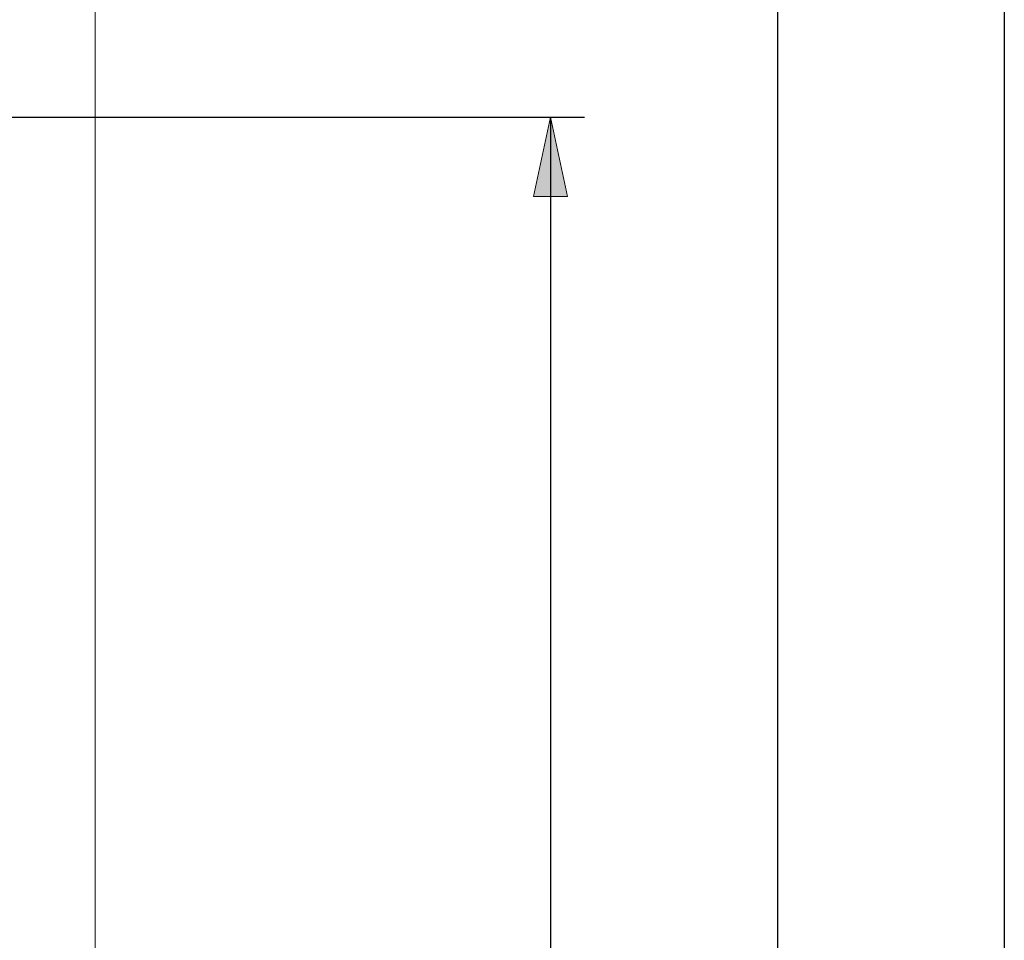
# Model space of a CAD drawing. Units: millimetres. Extents: x -2155 to -1382, y -454 to 66.
# Drawn here: x -1428 to -1385, y -165 to -125 of the extents above; entities that cross this region are included whole.
import ezdxf

# ---------------------------------------------------------------- set-up
doc = ezdxf.new("R2010")
doc.units = ezdxf.units.MM
doc.header["$MEASUREMENT"] = 0
doc.layers.add('cad', color=7, linetype='Continuous')
doc.layers.add('dimensions', color=7, linetype='Continuous')

# ---------------------------------------------------------------- blocks, each defined once
blk = doc.blocks.new('block 7')
at = {"layer": 'cad', "color": 250, "lineweight": 9, "true_color": 0x231815}
blk.add_lwpolyline([(-1425.03, -284.336), (-1425.03, -103.336)], dxfattribs=at)
blk = doc.blocks.new('block 4')
at = {"layer": 'cad'}
blk.add_blockref('block 7', (0, 0), dxfattribs=at)
blk = doc.blocks.new('block 103')
at = {"layer": 'dimensions', "color": 3, "lineweight": 25, "true_color": 0x00ff00}
blk.add_lwpolyline([(-1394.974, -111.336), (-1394.974, -193.836)], dxfattribs=at)
blk = doc.blocks.new('block 105')
at = {"layer": 'dimensions', "color": 3, "lineweight": 25, "true_color": 0x00ff00}
blk.add_lwpolyline([(-1446, -128.836), (-1403.474, -128.836)], dxfattribs=at)
blk = doc.blocks.new('block 107')
at = {"layer": 'dimensions', "color": 3, "lineweight": 25, "true_color": 0x00ff00}
blk.add_lwpolyline([(-1404.974, -128.836), (-1404.974, -193.836)], dxfattribs=at)
blk = doc.blocks.new('block 118')
at = {"layer": 'dimensions', "color": 3, "lineweight": 25, "true_color": 0x00ff00}
blk.add_lwpolyline([(-1384.974, -101.336), (-1384.974, -193.836)], dxfattribs=at)
blk = doc.blocks.new('block 122')
at = {"layer": 'dimensions', "true_color": 0x00ff00}
h = blk.add_hatch(color=3, dxfattribs=at)
h.dxf.hatch_style = 2
h.paths.add_polyline_path([(-1404.974, -128.836), (-1404.224, -132.336), (-1405.724, -132.336)])
at = {"layer": 'dimensions', "lineweight": 0}
blk.add_lwpolyline([(-1404.974, -128.836), (-1404.224, -132.336), (-1405.724, -132.336), (-1404.974, -128.836)], dxfattribs=at)
blk = doc.blocks.new('block 100')
at = {"layer": 'dimensions'}
for name in ['block 118', 'block 103', 'block 105', 'block 122', 'block 107']:
    blk.add_blockref(name, (0, 0), dxfattribs=at)

msp = doc.modelspace()

# ---------------------------------------------------------------- block references
at = {"layer": 'cad'}
msp.add_blockref('block 4', (0, 0), dxfattribs=at)
at = {"layer": 'dimensions'}
msp.add_blockref('block 100', (0, 0), dxfattribs=at)

doc.saveas('drawing.dxf')
